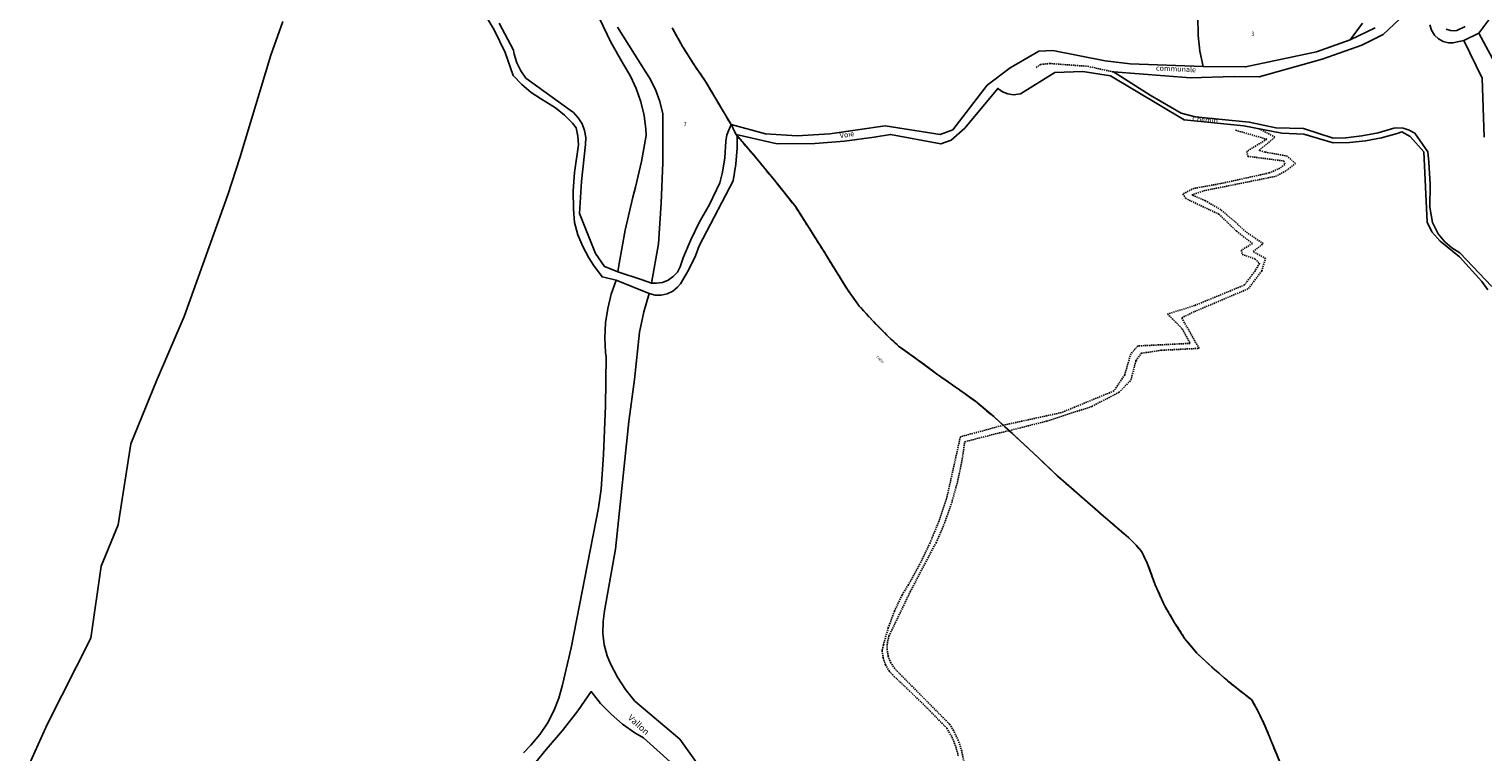
# Model space of a CAD drawing. Units: metres. Extents: x 1046040 to 1055388, y 6328416 to 6334622.
# Drawn here: x 1051201 to 1051893, y 6331437 to 6331781 of the extents above; entities that cross this region are included whole.
import ezdxf
from ezdxf.enums import TextEntityAlignment as Align

# ---------------------------------------------------------------- set-up
doc = ezdxf.new("R2010")
doc.units = ezdxf.units.M
doc.linetypes.add('TOPO1', pattern=[1, 0.6, -0.4])
doc.linetypes.add('TOPO2', pattern=[2.4, 2, -0.4])
for name, color, linetype in [('ig_cad_detail_lineaire', 252, 'TOPO1'), ('ig_cad_divers_texte', 8, 'CONTINUOUS'), ('ig_cad_hydro', 140, 'CONTINUOUS'), ('ig_cad_nom_voie', 8, 'CONTINUOUS'), ('ig_cad_parcel', 3, 'CONTINUOUS'), ('ig_cad_parcel_num', 3, 'CONTINUOUS'), ('ig_cad_section', 20, 'TOPO2')]:
    doc.layers.add(name, color=color, linetype=linetype)
doc.styles.add('Times New Roman', font='times.ttf')

msp = doc.modelspace()

# ---------------------------------------------------------------- linework, layer by layer
at = {"layer": 'ig_cad_detail_lineaire'}
for points in [[(1051680.25, 6331762.99), (1051682.24, 6331764.48), (1051686.72, 6331764.95), (1051704.75, 6331763.6), (1051717.04, 6331760.91)], [(1051775.18, 6331733.18), (1051790.07, 6331728.88), (1051780.46, 6331723.08), (1051781.08, 6331720.73), (1051798.22, 6331718.52), (1051798.59, 6331716.9), (1051796.21, 6331715.05), (1051791.22, 6331712.84), (1051768.06, 6331707.76), (1051755.36, 6331705.47), (1051750.13, 6331702.89), (1051751.35, 6331700.77), (1051758.55, 6331697.25), (1051767.23, 6331693.22), (1051775.64, 6331685.1), (1051783.2, 6331679.22), (1051777.95, 6331676.01), (1051778.32, 6331674.03), (1051784.39, 6331671.88), (1051786.62, 6331669.75), (1051784.49, 6331666.29), (1051779.47, 6331659.49), (1051755.66, 6331649.68), (1051742.83, 6331645.66), (1051749.76, 6331638.65), (1051753.57, 6331631.68), (1051728.69, 6331630.45), (1051725.3, 6331626.75), (1051722.39, 6331616.7), (1051717.25, 6331609.03), (1051692.31, 6331598.74), (1051664.59, 6331592.7)], [(1051667.44, 6331590.11), (1051685.33, 6331594.69), (1051706.76, 6331601.64), (1051719.73, 6331608.4), (1051725.36, 6331614.2), (1051727.77, 6331623.5), (1051730.28, 6331626.97), (1051739.86, 6331628.4), (1051757.78, 6331629.3), (1051749.54, 6331643.87), (1051755.65, 6331646.82), (1051781.33, 6331657.74), (1051787.6, 6331666.15), (1051789.49, 6331672.1), (1051783.54, 6331675.37), (1051788.3, 6331679.19), (1051780, 6331684.83), (1051774.92, 6331689.58), (1051768.12, 6331695.32), (1051760.8, 6331699.6), (1051754.35, 6331702.37), (1051759.95, 6331704.32), (1051794.2, 6331711.21), (1051799.43, 6331714.04), (1051803.69, 6331717.37), (1051799.73, 6331720.87), (1051789.16, 6331722.79), (1051786.31, 6331723.56), (1051793.93, 6331729.85), (1051786.27, 6331733.93)], [(1051664.59, 6331592.7), (1051644.16, 6331587.2), (1051637.61, 6331557.77), (1051633.99, 6331547.11), (1051629.74, 6331536.7), (1051624.87, 6331526.57), (1051619.4, 6331516.72), (1051616.39, 6331511.86), (1051612.8, 6331504.21), (1051609.84, 6331496.31), (1051607.53, 6331488.19), (1051606.89, 6331485.39), (1051607.39, 6331481.94), (1051608.53, 6331478.66), (1051610.3, 6331475.64), (1051612.6, 6331473.02), (1051614.01, 6331471.86), (1051627.59, 6331458.8), (1051637.72, 6331448.43), (1051640.15, 6331444.23), (1051641.98, 6331439.72), (1051643.18, 6331435.01)], [(1051645.77, 6331432.51), (1051644.79, 6331437.64), (1051643.17, 6331442.58), (1051640.92, 6331447.29), (1051639, 6331450.36), (1051612.9, 6331476.77), (1051611.07, 6331479.51), (1051609.86, 6331482.57), (1051609.29, 6331485.8), (1051609.4, 6331489.09), (1051610.16, 6331492.29), (1051620.28, 6331513.41), (1051629.99, 6331531.95), (1051632.58, 6331536.66), (1051636.63, 6331546.12), (1051640.03, 6331555.82), (1051642.8, 6331565.72), (1051644.91, 6331575.79), (1051646.24, 6331584.83), (1051661.65, 6331588.8), (1051667.44, 6331590.11)]]:
    msp.add_lwpolyline(points, dxfattribs=at)
at = {"layer": 'ig_cad_hydro'}
for points in [[(1051472.3, 6331786.34), (1051477.8, 6331775.17), (1051483.67, 6331764.71), (1051487.07, 6331758.99), (1051489.86, 6331752.96), (1051492.03, 6331746.67), (1051493.54, 6331740.2), (1051494.39, 6331733.6), (1051494.56, 6331730.62), (1051492.34, 6331718.27), (1051489.46, 6331706.06), (1051488.15, 6331701.33), (1051484.58, 6331685.55), (1051481.68, 6331669.66), (1051481.08, 6331665.77), (1051492.6, 6331661.94), (1051497.13, 6331660.42), (1051500.4, 6331679.03), (1051501.78, 6331698.38), (1051502.52, 6331717.79), (1051502.49, 6331740.9), (1051501.04, 6331746.83), (1051498.94, 6331752.57), (1051496.21, 6331758.04), (1051494.48, 6331760.88), (1051480.97, 6331782.24)], [(1051900.8, 6331761.13), (1051891.06, 6331779.41), (1051883.88, 6331775.85), (1051892.62, 6331758.02), (1051893.45, 6331729.94)], [(1051519.32, 6331431.03), (1051510.66, 6331443.16), (1051489.18, 6331461.34), (1051484.76, 6331466.88), (1051480.88, 6331472.8), (1051477.58, 6331479.07), (1051475.95, 6331482.83), (1051474.64, 6331488.21), (1051474.01, 6331493.7), (1051474.03, 6331499.23), (1051474.66, 6331504.25), (1051479.93, 6331533.76), (1051486.34, 6331594.4), (1051489.08, 6331614.53), (1051491.35, 6331636.99), (1051493.46, 6331646.69), (1051495.96, 6331655.4), (1051480.29, 6331661.8), (1051477.94, 6331655.17), (1051476.27, 6331648.35), (1051475.25, 6331641.39), (1051474.89, 6331634.37), (1051475.22, 6331627.35), (1051475.47, 6331625.25), (1051475.19, 6331602), (1051474.24, 6331578.78), (1051473.14, 6331562.23), (1051471.82, 6331553.31), (1051458.94, 6331486.67), (1051454.81, 6331469.11), (1051453.02, 6331462.78), (1051450.58, 6331456.67), (1051447.55, 6331450.85), (1051443.91, 6331445.37), (1051439.73, 6331440.29), (1051436.15, 6331436.66)], [(1051442.04, 6331432.28), (1051446.97, 6331438.28), (1051454.79, 6331447.27), (1051462.09, 6331456.69), (1051468.42, 6331465.87), (1051472.89, 6331460.26), (1051477.87, 6331455.1), (1051483.31, 6331450.44), (1051489.16, 6331446.3), (1051493.29, 6331443.85), (1051521.89, 6331418.17)]]:
    msp.add_lwpolyline(points, dxfattribs=at)
at = {"layer": 'ig_cad_parcel'}
for points in [[(1051757.26, 6331787.44), (1051757.39, 6331778.33), (1051758.23, 6331770.88), (1051759.74, 6331763.52), (1051725.06, 6331764.72), (1051713.12, 6331766.15), (1051688.15, 6331771.14), (1051681.44, 6331770.8), (1051667.84, 6331762.93), (1051656.98, 6331754.67), (1051640.54, 6331733.4), (1051634.58, 6331731.07), (1051608.36, 6331735.2), (1051581.96, 6331731.5), (1051566.53, 6331730.47), (1051551.36, 6331731.42), (1051535.07, 6331735.82), (1051531.65, 6331741.5), (1051522.88, 6331756.37), (1051517.74, 6331763.81), (1051511.9, 6331773.07), (1051506.88, 6331782)], [(1051757.26, 6331787.44), (1051757.39, 6331778.33), (1051758.23, 6331770.88), (1051759.74, 6331763.52), (1051779.9, 6331763.28), (1051813.77, 6331770.53), (1051829.7, 6331776.22), (1051835.59, 6331784.13)], [(1051900.8, 6331761.13), (1051891.06, 6331779.41), (1051896.66, 6331786.96)], [(1051200.79, 6331431.14), (1051209.35, 6331450.28), (1051230.22, 6331491.3), (1051235.05, 6331525.58), (1051243.16, 6331545.2), (1051249.29, 6331583.83), (1051261.44, 6331613.81), (1051274.63, 6331644.48), (1051295.37, 6331702.33), (1051301.11, 6331720.02), (1051315.83, 6331768.87), (1051321.54, 6331784.91)], [(1051321.54, 6331784.91), (1051315.83, 6331768.87), (1051301.11, 6331720.02), (1051295.37, 6331702.33), (1051274.63, 6331644.48), (1051261.44, 6331613.81), (1051249.29, 6331583.83), (1051243.16, 6331545.2), (1051235.05, 6331525.58), (1051230.22, 6331491.3), (1051209.35, 6331450.28), (1051200.79, 6331431.14)], [(1051436.15, 6331436.66), (1051439.73, 6331440.29), (1051443.91, 6331445.37), (1051447.55, 6331450.85), (1051450.58, 6331456.67), (1051453.02, 6331462.78), (1051454.81, 6331469.11), (1051458.94, 6331486.67), (1051471.82, 6331553.31), (1051473.14, 6331562.23), (1051474.24, 6331578.78), (1051475.19, 6331602), (1051475.47, 6331625.25), (1051475.22, 6331627.35), (1051474.89, 6331634.37), (1051475.25, 6331641.39), (1051476.27, 6331648.35), (1051477.94, 6331655.17), (1051480.29, 6331661.8), (1051475.11, 6331662.97), (1051473.58, 6331663.31), (1051469.57, 6331668.97), (1051467.26, 6331672.42), (1051464.36, 6331677.78), (1051462.07, 6331683.43), (1051460.42, 6331689.29), (1051459.95, 6331695.62), (1051459.87, 6331704.35), (1051460.48, 6331713.07), (1051462.31, 6331726.2), (1051462.1, 6331730.27), (1051461.22, 6331734.27), (1051459.48, 6331736.46), (1051455.71, 6331740.41), (1051451.47, 6331743.87), (1051446.86, 6331746.76), (1051444.73, 6331747.92), (1051439.84, 6331751.16), (1051435.35, 6331754.94), (1051431.33, 6331759.2), (1051427.37, 6331770.23), (1051422.25, 6331780.94), (1051418.89, 6331786.6)], [(1051424.61, 6331784.21), (1051431.39, 6331771.34), (1051431.74, 6331769.43), (1051432.98, 6331765.33), (1051434.84, 6331761.47), (1051437.3, 6331757.96), (1051458.36, 6331742.73), (1051459.93, 6331741.55), (1051462.27, 6331739.1), (1051464.08, 6331736.25), (1051465.29, 6331733.09), (1051465.85, 6331729.76), (1051465.73, 6331726.38), (1051463.83, 6331708.68), (1051462.91, 6331693.44), (1051470.47, 6331674.47), (1051474.73, 6331668.26), (1051476, 6331667.76), (1051481.08, 6331665.77), (1051481.68, 6331669.66), (1051484.58, 6331685.55), (1051488.15, 6331701.33), (1051489.46, 6331706.06), (1051492.34, 6331718.27), (1051494.56, 6331730.62), (1051494.39, 6331733.6), (1051493.54, 6331740.2), (1051492.03, 6331746.67), (1051489.86, 6331752.96), (1051487.07, 6331758.99), (1051483.67, 6331764.71), (1051477.8, 6331775.17), (1051472.3, 6331786.34)], [(1051480.97, 6331782.24), (1051494.48, 6331760.88), (1051496.21, 6331758.04), (1051498.94, 6331752.57), (1051501.04, 6331746.83), (1051502.49, 6331740.9), (1051502.52, 6331717.79), (1051501.78, 6331698.38), (1051500.4, 6331679.03), (1051497.13, 6331660.42), (1051499.45, 6331660.27), (1051502.35, 6331660.7), (1051505.07, 6331661.79), (1051507.47, 6331663.45), (1051509.42, 6331665.63), (1051510.82, 6331668.2), (1051512.26, 6331672.4), (1051515.76, 6331680.97), (1051519.87, 6331689.29), (1051524.66, 6331697.8), (1051529.71, 6331708.1), (1051530.96, 6331713.15), (1051532.04, 6331720.08), (1051532.48, 6331727.97), (1051533, 6331731.04), (1051534.17, 6331733.94), (1051535.07, 6331735.82), (1051531.65, 6331741.5), (1051522.88, 6331756.37), (1051517.74, 6331763.81), (1051511.9, 6331773.07), (1051506.88, 6331782)], [(1051853.24, 6331786.08), (1051845.49, 6331778.8), (1051835.27, 6331773.64), (1051816.33, 6331767.04), (1051786.43, 6331758.64), (1051774.49, 6331758.83), (1051753.71, 6331758.08), (1051717.04, 6331760.91), (1051734.46, 6331749.85), (1051749.26, 6331741.34), (1051755.97, 6331739.56), (1051781.7, 6331737.06), (1051794.37, 6331734.25), (1051807.55, 6331733.92), (1051821.58, 6331729.37), (1051827.63, 6331729.58), (1051835.36, 6331730.45), (1051842.99, 6331731.98), (1051850.46, 6331734.17), (1051851.87, 6331734.31), (1051854.92, 6331734.11), (1051857.84, 6331733.24), (1051860.52, 6331731.75), (1051866.69, 6331722.9), (1051867.18, 6331718.01), (1051867.76, 6331707.29), (1051867.65, 6331696.55), (1051868.85, 6331689.21), (1051871.68, 6331683.86), (1051874.84, 6331680.09), (1051878.2, 6331677.2), (1051881.95, 6331674.85), (1051897.16, 6331658.74)], [(1051841.58, 6331781.94), (1051829.7, 6331776.22), (1051835.59, 6331784.13)], [(1051893.45, 6331729.94), (1051892.62, 6331758.02), (1051883.88, 6331775.85), (1051878.68, 6331774.76), (1051876.61, 6331774.79), (1051874.06, 6331775.43), (1051871.74, 6331776.7), (1051869.83, 6331778.51), (1051868.43, 6331780.75), (1051867.66, 6331783.28)], [(1051884.49, 6331782.56), (1051880.49, 6331780.71), (1051879.62, 6331780.55), (1051877.43, 6331780.61), (1051875.37, 6331781.34)], [(1051895.33, 6331657.16), (1051892.37, 6331661.08), (1051881.74, 6331672.83), (1051872.57, 6331680.33), (1051868.62, 6331684.83), (1051866.42, 6331689.44), (1051864.74, 6331722.86), (1051858.31, 6331730.23), (1051854.35, 6331732.36), (1051852.1, 6331731.6), (1051844.64, 6331729.5), (1051837.04, 6331728.06), (1051829.34, 6331727.31), (1051821.61, 6331727.21), (1051807.69, 6331731.27), (1051797.25, 6331731.84), (1051779.12, 6331735.29), (1051750.65, 6331738.07), (1051715.7, 6331759), (1051702.4, 6331761.07), (1051689.09, 6331760.65), (1051672.74, 6331750.43), (1051669.47, 6331750.03), (1051666.73, 6331750.43), (1051664.16, 6331751.47), (1051661.94, 6331753.11), (1051646.27, 6331734.2), (1051639.78, 6331728.39), (1051634.79, 6331726.68), (1051610.95, 6331731.17), (1051603.1, 6331729.84), (1051589.01, 6331727.96), (1051574.84, 6331726.78), (1051556.94, 6331726.77), (1051537.36, 6331731.1), (1051546.74, 6331720.19), (1051556.24, 6331708.61), (1051565.77, 6331696.63), (1051578.84, 6331676.03), (1051590.35, 6331657.32), (1051596.19, 6331649.23), (1051602.93, 6331641.92), (1051609.19, 6331635.55), (1051614.72, 6331630.39), (1051623.65, 6331624.04), (1051632.8, 6331617.19), (1051643.79, 6331609.49), (1051651.3, 6331604.09), (1051660.02, 6331596.81), (1051666.5, 6331590.98), (1051681.23, 6331577.28), (1051690.7, 6331568.22), (1051712.2, 6331549.51), (1051724.28, 6331539.16), (1051727.89, 6331535.53), (1051730.47, 6331532.39), (1051733.14, 6331527.01), (1051736.88, 6331516.78), (1051739.87, 6331510.01), (1051741.53, 6331506.57), (1051746.16, 6331498.67), (1051750.93, 6331491.21), (1051756.72, 6331484.19), (1051764.31, 6331477.17), (1051771.33, 6331471.07), (1051778.57, 6331465.21), (1051782.86, 6331461.91), (1051785.92, 6331456.39), (1051788.94, 6331450.09), (1051791.65, 6331443.59), (1051792.31, 6331441.89), (1051800.64, 6331421.72)], [(1051519.32, 6331431.03), (1051510.66, 6331443.16), (1051489.18, 6331461.34), (1051484.76, 6331466.88), (1051480.88, 6331472.8), (1051477.58, 6331479.07), (1051475.95, 6331482.83), (1051474.64, 6331488.21), (1051474.01, 6331493.7), (1051474.03, 6331499.23), (1051474.66, 6331504.25), (1051479.93, 6331533.76), (1051486.34, 6331594.4), (1051489.08, 6331614.53), (1051491.35, 6331636.99), (1051493.46, 6331646.69), (1051495.96, 6331655.4), (1051498.82, 6331654.69), (1051501.75, 6331654.64), (1051504.61, 6331655.28), (1051507.25, 6331656.54), (1051509.55, 6331658.38), (1051510.9, 6331660.01), (1051514.75, 6331666.56), (1051518, 6331673.43), (1051519.8, 6331678.15), (1051536.04, 6331709.13), (1051537.28, 6331716.96), (1051537.85, 6331724.85), (1051537.85, 6331730.4), (1051537.36, 6331731.1), (1051546.74, 6331720.19), (1051556.24, 6331708.61), (1051565.77, 6331696.63), (1051578.84, 6331676.03), (1051590.35, 6331657.32), (1051596.19, 6331649.23), (1051602.93, 6331641.92), (1051609.19, 6331635.55), (1051614.72, 6331630.39), (1051623.65, 6331624.04), (1051632.8, 6331617.19), (1051643.79, 6331609.49), (1051651.3, 6331604.09), (1051660.02, 6331596.81), (1051666.5, 6331590.98), (1051681.23, 6331577.28), (1051690.7, 6331568.22), (1051712.2, 6331549.51), (1051724.28, 6331539.16), (1051727.89, 6331535.53), (1051730.47, 6331532.39), (1051733.14, 6331527.01), (1051736.88, 6331516.78), (1051739.87, 6331510.01), (1051741.53, 6331506.57), (1051746.16, 6331498.67), (1051750.93, 6331491.21), (1051756.72, 6331484.19), (1051764.31, 6331477.17), (1051771.33, 6331471.07), (1051778.57, 6331465.21), (1051782.86, 6331461.91), (1051785.92, 6331456.39), (1051788.94, 6331450.09), (1051791.65, 6331443.59), (1051792.31, 6331441.89), (1051800.64, 6331421.72)], [(1051521.89, 6331418.17), (1051493.29, 6331443.85), (1051489.16, 6331446.3), (1051483.31, 6331450.44), (1051477.87, 6331455.1), (1051472.89, 6331460.26), (1051468.42, 6331465.87), (1051462.09, 6331456.69), (1051454.79, 6331447.27), (1051446.97, 6331438.28), (1051442.04, 6331432.28)]]:
    msp.add_lwpolyline(points, dxfattribs=at)
at = {"layer": 'ig_cad_section'}
for points in [[(1051800.64, 6331421.72), (1051792.31, 6331441.89), (1051791.65, 6331443.59), (1051788.94, 6331450.09), (1051785.92, 6331456.39), (1051782.86, 6331461.91), (1051778.57, 6331465.21), (1051771.33, 6331471.07), (1051764.31, 6331477.17), (1051756.72, 6331484.19), (1051750.93, 6331491.21), (1051746.16, 6331498.67), (1051741.53, 6331506.57), (1051739.87, 6331510.01), (1051736.88, 6331516.78), (1051733.14, 6331527.01), (1051730.47, 6331532.39), (1051727.89, 6331535.53), (1051724.28, 6331539.16), (1051712.2, 6331549.51), (1051690.7, 6331568.22), (1051681.23, 6331577.28), (1051666.5, 6331590.98), (1051660.02, 6331596.81), (1051651.3, 6331604.09), (1051643.79, 6331609.49), (1051632.8, 6331617.19), (1051623.65, 6331624.04), (1051614.72, 6331630.39), (1051609.19, 6331635.55), (1051602.93, 6331641.92), (1051596.19, 6331649.23), (1051590.35, 6331657.32), (1051578.84, 6331676.03), (1051565.77, 6331696.63), (1051556.24, 6331708.61), (1051546.74, 6331720.19), (1051537.36, 6331731.1), (1051535.07, 6331735.82), (1051531.65, 6331741.5), (1051522.88, 6331756.37), (1051517.74, 6331763.81), (1051511.9, 6331773.07), (1051506.88, 6331782)], [(1051800.64, 6331421.72), (1051792.31, 6331441.89), (1051791.65, 6331443.59), (1051788.94, 6331450.09), (1051785.92, 6331456.39), (1051782.86, 6331461.91), (1051778.57, 6331465.21), (1051771.33, 6331471.07), (1051764.31, 6331477.17), (1051756.72, 6331484.19), (1051750.93, 6331491.21), (1051746.16, 6331498.67), (1051741.53, 6331506.57), (1051739.87, 6331510.01), (1051736.88, 6331516.78), (1051733.14, 6331527.01), (1051730.47, 6331532.39), (1051727.89, 6331535.53), (1051724.28, 6331539.16), (1051712.2, 6331549.51), (1051690.7, 6331568.22), (1051681.23, 6331577.28), (1051666.5, 6331590.98), (1051660.02, 6331596.81), (1051651.3, 6331604.09), (1051643.79, 6331609.49), (1051632.8, 6331617.19), (1051623.65, 6331624.04), (1051614.72, 6331630.39), (1051609.19, 6331635.55), (1051602.93, 6331641.92), (1051596.19, 6331649.23), (1051590.35, 6331657.32), (1051578.84, 6331676.03), (1051565.77, 6331696.63), (1051556.24, 6331708.61), (1051546.74, 6331720.19), (1051537.36, 6331731.1), (1051535.07, 6331735.82), (1051531.65, 6331741.5), (1051522.88, 6331756.37), (1051517.74, 6331763.81), (1051511.9, 6331773.07), (1051506.88, 6331782)], [(1051800.64, 6331421.72), (1051792.31, 6331441.89), (1051791.65, 6331443.59), (1051788.94, 6331450.09), (1051785.92, 6331456.39), (1051782.86, 6331461.91), (1051778.57, 6331465.21), (1051771.33, 6331471.07), (1051764.31, 6331477.17), (1051756.72, 6331484.19), (1051750.93, 6331491.21), (1051746.16, 6331498.67), (1051741.53, 6331506.57), (1051739.87, 6331510.01), (1051736.88, 6331516.78), (1051733.14, 6331527.01), (1051730.47, 6331532.39), (1051727.89, 6331535.53), (1051724.28, 6331539.16), (1051712.2, 6331549.51), (1051690.7, 6331568.22), (1051681.23, 6331577.28), (1051666.5, 6331590.98), (1051660.02, 6331596.81), (1051651.3, 6331604.09), (1051643.79, 6331609.49), (1051632.8, 6331617.19), (1051623.65, 6331624.04), (1051614.72, 6331630.39), (1051609.19, 6331635.55), (1051602.93, 6331641.92), (1051596.19, 6331649.23), (1051590.35, 6331657.32), (1051578.84, 6331676.03), (1051565.77, 6331696.63), (1051556.24, 6331708.61), (1051546.74, 6331720.19), (1051537.36, 6331731.1), (1051535.07, 6331735.82), (1051531.65, 6331741.5), (1051522.88, 6331756.37), (1051517.74, 6331763.81), (1051511.9, 6331773.07), (1051506.88, 6331782)], [(1051800.64, 6331421.72), (1051792.31, 6331441.89), (1051791.65, 6331443.59), (1051788.94, 6331450.09), (1051785.92, 6331456.39), (1051782.86, 6331461.91), (1051778.57, 6331465.21), (1051771.33, 6331471.07), (1051764.31, 6331477.17), (1051756.72, 6331484.19), (1051750.93, 6331491.21), (1051746.16, 6331498.67), (1051741.53, 6331506.57), (1051739.87, 6331510.01), (1051736.88, 6331516.78), (1051733.14, 6331527.01), (1051730.47, 6331532.39), (1051727.89, 6331535.53), (1051724.28, 6331539.16), (1051712.2, 6331549.51), (1051690.7, 6331568.22), (1051681.23, 6331577.28), (1051666.5, 6331590.98), (1051660.02, 6331596.81), (1051651.3, 6331604.09), (1051643.79, 6331609.49), (1051632.8, 6331617.19), (1051623.65, 6331624.04), (1051614.72, 6331630.39), (1051609.19, 6331635.55), (1051602.93, 6331641.92), (1051596.19, 6331649.23), (1051590.35, 6331657.32), (1051578.84, 6331676.03), (1051565.77, 6331696.63), (1051556.24, 6331708.61), (1051546.74, 6331720.19), (1051537.36, 6331731.1), (1051535.07, 6331735.82), (1051531.65, 6331741.5), (1051522.88, 6331756.37), (1051517.74, 6331763.81), (1051511.9, 6331773.07), (1051506.88, 6331782)], [(1051800.64, 6331421.72), (1051792.31, 6331441.89), (1051791.65, 6331443.59), (1051788.94, 6331450.09), (1051785.92, 6331456.39), (1051782.86, 6331461.91), (1051778.57, 6331465.21), (1051771.33, 6331471.07), (1051764.31, 6331477.17), (1051756.72, 6331484.19), (1051750.93, 6331491.21), (1051746.16, 6331498.67), (1051741.53, 6331506.57), (1051739.87, 6331510.01), (1051736.88, 6331516.78), (1051733.14, 6331527.01), (1051730.47, 6331532.39), (1051727.89, 6331535.53), (1051724.28, 6331539.16), (1051712.2, 6331549.51), (1051690.7, 6331568.22), (1051681.23, 6331577.28), (1051666.5, 6331590.98), (1051660.02, 6331596.81), (1051651.3, 6331604.09), (1051643.79, 6331609.49), (1051632.8, 6331617.19), (1051623.65, 6331624.04), (1051614.72, 6331630.39), (1051609.19, 6331635.55), (1051602.93, 6331641.92), (1051596.19, 6331649.23), (1051590.35, 6331657.32), (1051578.84, 6331676.03), (1051565.77, 6331696.63), (1051556.24, 6331708.61), (1051546.74, 6331720.19), (1051537.36, 6331731.1), (1051535.07, 6331735.82), (1051531.65, 6331741.5), (1051522.88, 6331756.37), (1051517.74, 6331763.81), (1051511.9, 6331773.07), (1051506.88, 6331782)], [(1051506.88, 6331782), (1051511.9, 6331773.07), (1051517.74, 6331763.81), (1051522.88, 6331756.37), (1051531.65, 6331741.5), (1051535.07, 6331735.82), (1051537.36, 6331731.1), (1051546.74, 6331720.19), (1051556.24, 6331708.61), (1051565.77, 6331696.63), (1051578.84, 6331676.03), (1051590.35, 6331657.32), (1051596.19, 6331649.23), (1051602.93, 6331641.92), (1051609.19, 6331635.55), (1051614.72, 6331630.39), (1051623.65, 6331624.04), (1051632.8, 6331617.19), (1051643.79, 6331609.49), (1051651.3, 6331604.09), (1051660.02, 6331596.81), (1051666.5, 6331590.98), (1051681.23, 6331577.28), (1051690.7, 6331568.22), (1051712.2, 6331549.51), (1051724.28, 6331539.16), (1051727.89, 6331535.53), (1051730.47, 6331532.39), (1051733.14, 6331527.01), (1051736.88, 6331516.78), (1051739.87, 6331510.01), (1051741.53, 6331506.57), (1051746.16, 6331498.67), (1051750.93, 6331491.21), (1051756.72, 6331484.19), (1051764.31, 6331477.17), (1051771.33, 6331471.07), (1051778.57, 6331465.21), (1051782.86, 6331461.91), (1051785.92, 6331456.39), (1051788.94, 6331450.09), (1051791.65, 6331443.59), (1051792.31, 6331441.89), (1051800.64, 6331421.72)], [(1051506.88, 6331782), (1051511.9, 6331773.07), (1051517.74, 6331763.81), (1051522.88, 6331756.37), (1051531.65, 6331741.5), (1051535.07, 6331735.82), (1051537.36, 6331731.1), (1051546.74, 6331720.19), (1051556.24, 6331708.61), (1051565.77, 6331696.63), (1051578.84, 6331676.03), (1051590.35, 6331657.32), (1051596.19, 6331649.23), (1051602.93, 6331641.92), (1051609.19, 6331635.55), (1051614.72, 6331630.39), (1051623.65, 6331624.04), (1051632.8, 6331617.19), (1051643.79, 6331609.49), (1051651.3, 6331604.09), (1051660.02, 6331596.81), (1051666.5, 6331590.98), (1051681.23, 6331577.28), (1051690.7, 6331568.22), (1051712.2, 6331549.51), (1051724.28, 6331539.16), (1051727.89, 6331535.53), (1051730.47, 6331532.39), (1051733.14, 6331527.01), (1051736.88, 6331516.78), (1051739.87, 6331510.01), (1051741.53, 6331506.57), (1051746.16, 6331498.67), (1051750.93, 6331491.21), (1051756.72, 6331484.19), (1051764.31, 6331477.17), (1051771.33, 6331471.07), (1051778.57, 6331465.21), (1051782.86, 6331461.91), (1051785.92, 6331456.39), (1051788.94, 6331450.09), (1051791.65, 6331443.59), (1051792.31, 6331441.89), (1051800.64, 6331421.72)], [(1051506.88, 6331782), (1051511.9, 6331773.07), (1051517.74, 6331763.81), (1051522.88, 6331756.37), (1051531.65, 6331741.5), (1051535.07, 6331735.82), (1051537.36, 6331731.1), (1051546.74, 6331720.19), (1051556.24, 6331708.61), (1051565.77, 6331696.63), (1051578.84, 6331676.03), (1051590.35, 6331657.32), (1051596.19, 6331649.23), (1051602.93, 6331641.92), (1051609.19, 6331635.55), (1051614.72, 6331630.39), (1051623.65, 6331624.04), (1051632.8, 6331617.19), (1051643.79, 6331609.49), (1051651.3, 6331604.09), (1051660.02, 6331596.81), (1051666.5, 6331590.98), (1051681.23, 6331577.28), (1051690.7, 6331568.22), (1051712.2, 6331549.51), (1051724.28, 6331539.16), (1051727.89, 6331535.53), (1051730.47, 6331532.39), (1051733.14, 6331527.01), (1051736.88, 6331516.78), (1051739.87, 6331510.01), (1051741.53, 6331506.57), (1051746.16, 6331498.67), (1051750.93, 6331491.21), (1051756.72, 6331484.19), (1051764.31, 6331477.17), (1051771.33, 6331471.07), (1051778.57, 6331465.21), (1051782.86, 6331461.91), (1051785.92, 6331456.39), (1051788.94, 6331450.09), (1051791.65, 6331443.59), (1051792.31, 6331441.89), (1051800.64, 6331421.72)]]:
    msp.add_lwpolyline(points, dxfattribs=at)

# ---------------------------------------------------------------- texts
at = {"layer": 'ig_cad_divers_texte', "style": 'Times New Roman'}
for s, height, rotation, p in [('Crête', 1.25, 317.00003, (1051603.72, 6331624.79)), ('Vallon', 3, 317.6, (1051484.93, 6331452.35))]:
    msp.add_text(s, height=height, rotation=rotation, dxfattribs=at).set_placement(p, align=Align.BOTTOM_LEFT)
at = {"layer": 'ig_cad_nom_voie', "style": 'Times New Roman'}
for s, rotation, p in [('communale', 357.30003, (1051737.19, 6331760.86)), ('Chemin', 354.39999, (1051754.39, 6331736.78)), ('Voie', 9.50002, (1051587.12, 6331728.53))]:
    msp.add_text(s, height=2.5, rotation=rotation, dxfattribs=at).set_placement(p, align=Align.BOTTOM_LEFT)
at = {"layer": 'ig_cad_parcel_num', "style": 'Times New Roman'}
for s, p in [('3', (1051782.61, 6331777.45)), ('7', (1051512.33, 6331734.45))]:
    msp.add_text(s, height=2, dxfattribs=at).set_placement(p, align=Align.BOTTOM_LEFT)

doc.saveas('drawing.dxf')
